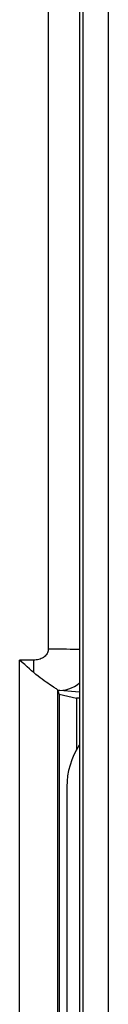
# Model space of a CAD drawing. Units: millimetres. Extents: x 73 to 219, y 57 to 195.
# Drawn here: x 128 to 130, y 98 to 118 of the extents above; entities that cross this region are included whole.
import ezdxf

# ---------------------------------------------------------------- set-up
doc = ezdxf.new("R2010")
doc.units = ezdxf.units.MM
doc.header["$LTSCALE"] = 16.335
doc.layers.get('0').update_dxf_attribs({"linetype": 'CONTINUOUS'})
for name, color, linetype in [('ASSI', 7, 'CONTINUOUS'), ('DRAFT', 7, 'CONTINUOUS'), ('RACCORDO', 7, 'CONTINUOUS')]:
    doc.layers.add(name, color=color, linetype=linetype)

msp = doc.modelspace()

# ---------------------------------------------------------------- linework, layer by layer
at = {"color": 7, "linetype": 'CONTINUOUS'}
for p, q in [((128.529, 129.236), (128.529, 105.488)), ((129.146, 124.425), (129.146, 72.625)), ((127.962, 91.778), (127.962, 105.271)), ((128.241, 105.271), (127.962, 105.271)), ((128.896, 102.775), (128.896, 94.975))]:
    msp.add_line(p, q, dxfattribs=at)
at = {"color": 250, "linetype": 'CONTINUOUS'}
for p, q in [((129.717, 72.196), (129.717, 124.854)), ((129.217, 72.696), (129.217, 124.354)), ((128.241, 105.026), (128.241, 105.271))]:
    msp.add_line(p, q, dxfattribs=at)
at = {"color": 7, "linetype": 'CONTINUOUS'}
for points in [[(128.529, 105.488), (128.528, 105.47), (128.526, 105.453), (128.521, 105.436), (128.514, 105.418), (128.505, 105.401), (128.495, 105.384), (128.482, 105.368), (128.467, 105.353), (128.45, 105.338), (128.431, 105.325), (128.411, 105.313), (128.389, 105.302), (128.366, 105.293), (128.342, 105.285), (128.317, 105.279), (128.292, 105.275), (128.266, 105.272), (128.241, 105.271)], [(128.241, 105.026), (128.199, 105.063), (128.155, 105.101), (128.109, 105.141), (128.062, 105.183), (128.013, 105.226), (127.962, 105.271)]]:
    msp.add_lwpolyline(points, dxfattribs=at)
at = {"color": 250, "linetype": 'CONTINUOUS'}
msp.add_lwpolyline([(129.146, 105.481), (129.087, 105.482), (129.024, 105.483), (128.959, 105.484), (128.892, 105.485), (128.822, 105.485), (128.751, 105.486), (128.678, 105.487), (128.604, 105.487), (128.529, 105.488)], dxfattribs=at)
at = {"color": 7, "linetype": 'CONTINUOUS'}
msp.add_arc((130.396, 102.775), 1.5, 146.8305, 180, dxfattribs=at)
at = {"layer": 'ASSI', "color": 7, "linetype": 'CONTINUOUS'}
for p, q in [((128.529, 129.236), (128.529, 105.488)), ((129.146, 124.425), (129.146, 72.625)), ((127.962, 91.778), (127.962, 105.271)), ((128.241, 105.271), (127.962, 105.271)), ((128.719, 104.677), (128.719, 104.678)), ((128.746, 104.598), (128.719, 104.677)), ((128.746, 104.598), (128.746, 92.451)), ((128.746, 104.598), (129.084, 104.525)), ((129.084, 104.525), (129.084, 103.497)), ((129.146, 104.525), (129.084, 104.525))]:
    msp.add_line(p, q, dxfattribs=at)
at = {"layer": 'ASSI', "color": 250, "linetype": 'CONTINUOUS'}
for p, q in [((129.717, 72.196), (129.717, 124.854)), ((129.217, 72.696), (129.217, 124.354)), ((128.241, 105.026), (128.241, 105.271)), ((128.719, 92.372), (128.719, 104.678)), ((128.733, 104.676), (128.719, 104.677)), ((128.746, 104.675), (128.733, 104.676)), ((128.758, 104.674), (128.746, 104.675)), ((129.146, 104.639), (128.758, 104.674))]:
    msp.add_line(p, q, dxfattribs=at)
at = {"layer": 'ASSI', "color": 7, "linetype": 'CONTINUOUS'}
for points in [[(128.529, 105.488), (128.528, 105.47), (128.526, 105.453), (128.521, 105.436), (128.514, 105.418), (128.505, 105.401), (128.495, 105.384), (128.482, 105.368), (128.467, 105.353), (128.45, 105.338), (128.431, 105.325), (128.411, 105.313), (128.389, 105.302), (128.366, 105.293), (128.342, 105.285), (128.317, 105.279), (128.292, 105.275), (128.266, 105.272), (128.241, 105.271)], [(128.241, 105.026), (128.199, 105.063), (128.155, 105.101), (128.109, 105.141), (128.062, 105.183), (128.013, 105.226), (127.962, 105.271)], [(128.635, 104.741), (128.584, 104.774), (128.554, 104.794), (128.521, 104.816), (128.486, 104.84), (128.448, 104.867), (128.409, 104.895), (128.368, 104.925), (128.326, 104.957), (128.284, 104.991), (128.241, 105.026)], [(128.719, 104.678), (128.717, 104.682), (128.711, 104.687), (128.702, 104.695), (128.69, 104.704), (128.674, 104.714), (128.656, 104.726), (128.635, 104.741)]]:
    msp.add_lwpolyline(points, dxfattribs=at)
at = {"layer": 'ASSI', "color": 250, "linetype": 'CONTINUOUS'}
for points in [[(129.146, 105.481), (129.087, 105.482), (129.024, 105.483), (128.959, 105.484), (128.892, 105.485), (128.822, 105.485), (128.751, 105.486), (128.678, 105.487), (128.604, 105.487), (128.529, 105.488)], [(128.758, 104.674), (128.817, 104.679), (128.876, 104.689), (128.934, 104.706), (128.99, 104.728), (129.045, 104.755), (129.098, 104.788), (129.146, 104.824)]]:
    msp.add_lwpolyline(points, dxfattribs=at)
at = {"layer": 'DRAFT', "color": 7, "linetype": 'CONTINUOUS'}
for p, q in [((128.746, 104.598), (128.746, 92.451)), ((128.746, 104.598), (129.084, 104.525)), ((129.084, 104.525), (129.084, 103.497))]:
    msp.add_line(p, q, dxfattribs=at)
at = {"layer": 'RACCORDO', "color": 250, "linetype": 'CONTINUOUS'}
for p, q in [((128.719, 92.372), (128.719, 104.678)), ((128.733, 104.676), (128.719, 104.677)), ((128.746, 104.675), (128.733, 104.676)), ((128.758, 104.674), (128.746, 104.675)), ((129.146, 104.639), (128.758, 104.674))]:
    msp.add_line(p, q, dxfattribs=at)
at = {"layer": 'RACCORDO', "color": 7, "linetype": 'CONTINUOUS'}
for p, q in [((128.719, 104.677), (128.719, 104.678)), ((128.746, 104.598), (128.719, 104.677)), ((129.146, 104.525), (129.084, 104.525))]:
    msp.add_line(p, q, dxfattribs=at)
for points in [[(128.635, 104.741), (128.584, 104.774), (128.554, 104.794), (128.521, 104.816), (128.486, 104.84), (128.448, 104.867), (128.409, 104.895), (128.368, 104.925), (128.326, 104.957), (128.284, 104.991), (128.241, 105.026)], [(128.719, 104.678), (128.717, 104.682), (128.711, 104.687), (128.702, 104.695), (128.69, 104.704), (128.674, 104.714), (128.656, 104.726), (128.635, 104.741)]]:
    msp.add_lwpolyline(points, dxfattribs=at)
at = {"layer": 'RACCORDO', "color": 250, "linetype": 'CONTINUOUS'}
msp.add_lwpolyline([(128.758, 104.674), (128.817, 104.679), (128.876, 104.689), (128.934, 104.706), (128.99, 104.728), (129.045, 104.755), (129.098, 104.788), (129.146, 104.824)], dxfattribs=at)

doc.saveas('drawing.dxf')
